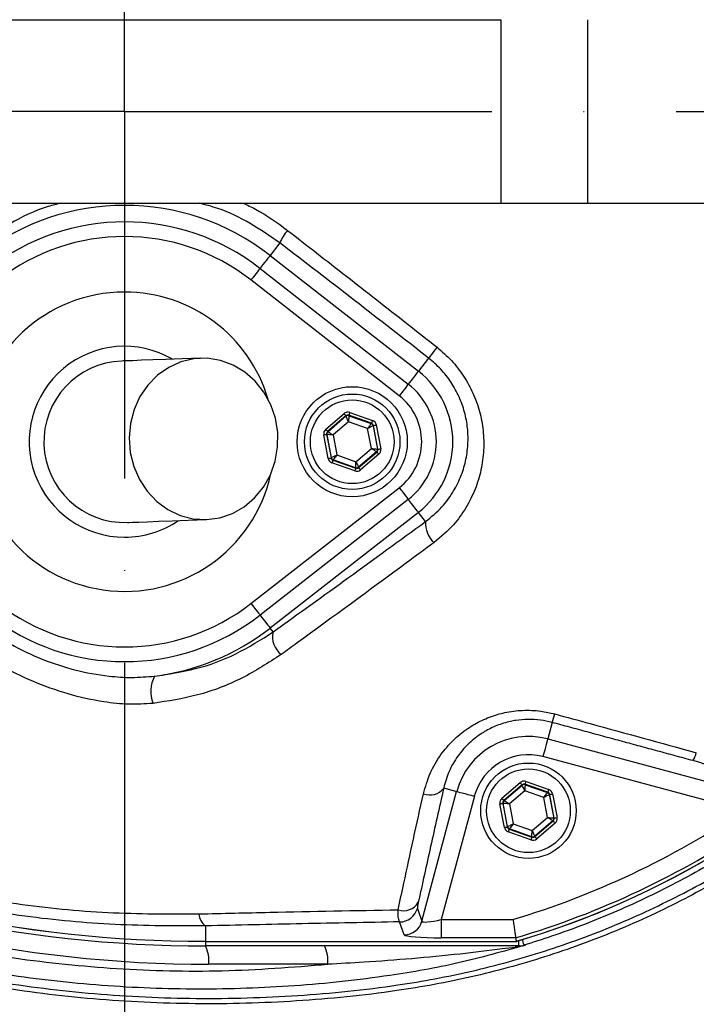
# Model space of a CAD drawing. Extents: x 0 to 10502, y 0 to 6861.
# Drawn here: x 3354 to 3446, y 1179 to 1313 of the extents above; entities that cross this region are included whole.
import ezdxf

# ---------------------------------------------------------------- set-up
doc = ezdxf.new("R2010")
doc.units = 0
doc.header["$LTSCALE"] = 5
doc.header["$MEASUREMENT"] = 0
doc.linetypes.add('GEN7', pattern=[15, 10, -2.5, 0, -2.5])
doc.layers.get('0').update_dxf_attribs({"linetype": 'CONTINUOUS'})
doc.layers.add('7', color=4, linetype='GEN7')
doc.styles.add('ISO', font='GENISO.SHX')
doc.dimstyles.new('GEN-ISO', dxfattribs={"dimtxt": 50, "dimasz": 50, "dimexe": 40, "dimexo": 1, "dimgap": 30, "dimtad": 0, "dimtih": 1, "dimtoh": 1, "dimdec": 1, "dimdsep": 46, "dimtxsty": 'ISO', "dimcen": 2, "dimclrd": 256, "dimclre": 256, "dimclrt": 2, "dimadec": 0, "dimazin": 0, "dimtp": 0.1, "dimtm": 0.1, "dimtfac": 0.05, "dimtdec": 1, "dimtix": 1, "dimtmove": 2, "dimatfit": 3, "dimfxl": 1, "dimtolj": 1, "dimarcsym": 0})

# ---------------------------------------------------------------- blocks, each defined once
blk = doc.blocks.new('*D23')
at = {"color": 3}
for p, q in [((3619.59, 1300.93), (3904.69, 1300.93)), ((3879.69, 1265.93), (3879.69, 1060.58)), ((3351.59, 1025.58), (3904.69, 1025.58))]:
    blk.add_line(p, q, dxfattribs=at)
for points in [[(3873.85, 1265.93), (3885.52, 1265.93), (3879.69, 1300.93)], [(3873.85, 1060.58), (3885.52, 1060.58), (3879.69, 1025.58)]]:
    blk.add_solid(points, dxfattribs=at)
at = {"color": 2, "insert": (3824.02, 1163.25), "char_height": 50, "attachment_point": 5, "rotation": 90, "style": 'ISO'}
blk.add_mtext('\\A1;275', dxfattribs=at)
blk = doc.blocks.new('*D22')
at = {"color": 3}
for p, q in [((3386.49, 1519.15), (3904.69, 1519.15)), ((3879.69, 1484.15), (3879.69, 1335.93)), ((3619.59, 1300.93), (3904.69, 1300.93))]:
    blk.add_line(p, q, dxfattribs=at)
for points in [[(3873.85, 1484.15), (3885.52, 1484.15), (3879.69, 1519.15)], [(3873.85, 1335.93), (3885.52, 1335.93), (3879.69, 1300.93)]]:
    blk.add_solid(points, dxfattribs=at)
at = {"color": 2, "insert": (3823.83, 1410.04), "char_height": 50, "attachment_point": 5, "rotation": 90, "style": 'ISO'}
blk.add_mtext('\\A1;218', dxfattribs=at)

msp = doc.modelspace()

# ---------------------------------------------------------------- linework, layer by layer
at = {"color": 7, "linetype": 'Continuous'}
for p, q in [((3337.8, 1313.43), (3419.85, 1313.43)), ((3419.85, 1313.43), (3419.85, 1288.43)), ((3431.62, 1313.43), (3431.62, 1288.43)), ((3337.8, 1288.43), (3419.85, 1288.43)), ((3419.85, 1288.43), (3431.62, 1288.43)), ((3431.62, 1288.43), (3467.57, 1288.43)), ((3389.73, 1283.01), (3388.41, 1281.31)), ((3388.41, 1281.31), (3408.6, 1265.54)), ((3387.03, 1279.55), (3407.23, 1263.78)), ((3405.99, 1262.2), (3385.8, 1277.97)), ((3409.99, 1267.33), (3408.6, 1265.54)), ((3395.98, 1257.63), (3398.47, 1259.76)), ((3399.26, 1259.91), (3402.35, 1258.82)), ((3398.73, 1259.46), (3396.24, 1257.32)), ((3396.29, 1257.3), (3398.74, 1259.4)), ((3399.09, 1258.64), (3396.99, 1256.85)), ((3398.74, 1259.4), (3398.73, 1259.46)), ((3401.69, 1257.73), (3399.09, 1258.64)), ((3402.22, 1258.44), (3399.12, 1259.53)), ((3399.12, 1259.53), (3399.13, 1259.48)), ((3399.13, 1259.48), (3402.18, 1258.4)), ((3402.18, 1258.4), (3402.22, 1258.44)), ((3396.1, 1256.94), (3396.71, 1253.72)), ((3396.16, 1256.93), (3396.1, 1256.94)), ((3396.75, 1253.75), (3396.16, 1256.93)), ((3396.24, 1257.32), (3396.29, 1257.3)), ((3402.2, 1255.01), (3401.69, 1257.73)), ((3402.48, 1258.14), (3402.44, 1258.1)), ((3402.44, 1258.1), (3403.03, 1254.93)), ((3403.08, 1254.91), (3402.48, 1258.14)), ((3402.87, 1258.21), (3403.48, 1254.98)), ((3396.31, 1253.64), (3395.71, 1256.87)), ((3396.99, 1256.85), (3397.49, 1254.13)), ((3400.1, 1253.21), (3402.2, 1255.01)), ((3402.9, 1254.55), (3400.45, 1252.45)), ((3400.46, 1252.4), (3402.95, 1254.53)), ((3403.21, 1254.23), (3400.72, 1252.09)), ((3402.95, 1254.53), (3402.9, 1254.55)), ((3403.03, 1254.93), (3403.08, 1254.91)), ((3396.71, 1253.72), (3396.75, 1253.75)), ((3399.93, 1251.95), (3396.83, 1253.04)), ((3397.01, 1253.45), (3396.97, 1253.41)), ((3396.97, 1253.41), (3400.06, 1252.32)), ((3400.05, 1252.38), (3397.01, 1253.45)), ((3397.49, 1254.13), (3400.1, 1253.21)), ((3400.06, 1252.32), (3400.05, 1252.38)), ((3400.45, 1252.45), (3400.46, 1252.4)), ((3385.8, 1233.88), (3405.99, 1249.65)), ((3407.23, 1248.07), (3387.03, 1232.31)), ((3408.6, 1246.31), (3388.41, 1230.55)), ((3409.58, 1245.06), (3408.6, 1246.31)), ((3388.82, 1230.02), (3388.41, 1230.55)), ((3426.81, 1217.69), (3426.21, 1215.44)), ((3426.21, 1215.44), (3456.99, 1207.2)), ((3452.9, 1205.71), (3425.57, 1213.03)), ((3412.05, 1208.76), (3413.81, 1208.28)), ((3419.98, 1207.36), (3422.47, 1209.5)), ((3422.73, 1209.19), (3420.24, 1207.06)), ((3420.29, 1207.04), (3422.74, 1209.14)), ((3422.74, 1209.14), (3422.73, 1209.19)), ((3426.22, 1208.18), (3423.12, 1209.27)), ((3423.12, 1209.27), (3423.13, 1209.21)), ((3423.13, 1209.21), (3426.18, 1208.14)), ((3423.26, 1209.65), (3426.35, 1208.55)), ((3409.08, 1190.61), (3413.81, 1208.28)), ((3416.23, 1207.64), (3411.72, 1190.84)), ((3423.09, 1208.38), (3420.99, 1206.58)), ((3425.69, 1207.46), (3423.09, 1208.38)), ((3426.2, 1204.74), (3425.69, 1207.46)), ((3426.18, 1208.14), (3426.22, 1208.18)), ((3426.48, 1207.87), (3426.44, 1207.84)), ((3426.44, 1207.84), (3427.03, 1204.66)), ((3427.08, 1204.65), (3426.48, 1207.87)), ((3426.87, 1207.95), (3427.48, 1204.72)), ((3420.31, 1203.38), (3419.71, 1206.61)), ((3420.1, 1206.68), (3420.71, 1203.45)), ((3420.16, 1206.66), (3420.1, 1206.68)), ((3420.75, 1203.49), (3420.16, 1206.66)), ((3420.24, 1207.06), (3420.29, 1207.04)), ((3420.99, 1206.58), (3421.49, 1203.87)), ((3424.1, 1202.95), (3426.2, 1204.74)), ((3427.03, 1204.66), (3427.08, 1204.65)), ((3420.71, 1203.45), (3420.75, 1203.49)), ((3421.49, 1203.87), (3424.1, 1202.95)), ((3426.9, 1204.29), (3424.45, 1202.19)), ((3424.46, 1202.13), (3426.95, 1204.27)), ((3427.21, 1203.97), (3424.72, 1201.83)), ((3426.95, 1204.27), (3426.9, 1204.29)), ((3423.93, 1201.68), (3420.83, 1202.77)), ((3421.01, 1203.19), (3420.97, 1203.15)), ((3420.97, 1203.15), (3424.06, 1202.06)), ((3424.05, 1202.12), (3421.01, 1203.19)), ((3424.06, 1202.06), (3424.05, 1202.12)), ((3424.45, 1202.19), (3424.46, 1202.13)), ((3408.46, 1192.36), (3409.08, 1190.61)), ((3379.59, 1189.97), (3379.59, 1187.86)), ((3406.67, 1188.76), (3406.05, 1190.52)), ((3411.72, 1190.84), (3411.72, 1188.35)), ((3411.72, 1190.84), (3421.49, 1190.84)), ((3379.59, 1187.86), (3421.92, 1187.86)), ((3379.59, 1187.86), (3379.59, 1187.86)), ((3379.59, 1187.86), (3379.59, 1187.24)), ((3422.24, 1187.24), (3379.59, 1187.24)), ((3421.85, 1188.35), (3411.72, 1188.35)), ((3422.24, 1187.95), (3422.24, 1187.24)), ((3396.24, 1184.74), (3380.03, 1184.74))]:
    msp.add_line(p, q, dxfattribs=at)
for points in [[(3388.41, 1281.31), (3388.36, 1281.24), (3388.26, 1281.11), (3388.11, 1280.92), (3387.92, 1280.68), (3387.69, 1280.38), (3387.43, 1280.06), (3387.16, 1279.71), (3387.03, 1279.55)], [(3387.03, 1279.55), (3387.01, 1279.52), (3386.95, 1279.43), (3386.83, 1279.29), (3386.68, 1279.09), (3386.49, 1278.85), (3386.28, 1278.58), (3386.05, 1278.28), (3385.8, 1277.97)], [(3411.15, 1268.8), (3410.92, 1268.52), (3410.71, 1268.25), (3410.52, 1268), (3410.35, 1267.79), (3410.22, 1267.61), (3410.11, 1267.47), (3410.03, 1267.38), (3409.99, 1267.33)], [(3378.94, 1267.31), (3376.45, 1267.22), (3374.27, 1267.14), (3372.43, 1267.07), (3370.91, 1267.02), (3369.72, 1266.97), (3368.88, 1266.94), (3368.37, 1266.93), (3368.2, 1266.92)], [(3379.74, 1245.32), (3381.54, 1245.57), (3383.27, 1246.15), (3384.87, 1247.07), (3386.3, 1248.28), (3387.5, 1249.75), (3388.44, 1251.43), (3389.09, 1253.27), (3389.43, 1255.2), (3389.44, 1257.18), (3389.12, 1259.12), (3388.49, 1260.97), (3387.57, 1262.68), (3386.38, 1264.18), (3384.97, 1265.43), (3383.37, 1266.38), (3381.65, 1267.01), (3379.85, 1267.3), (3378.03, 1267.23), (3376.26, 1266.82), (3374.59, 1266.06), (3373.06, 1264.99), (3371.74, 1263.65), (3370.67, 1262.07), (3369.87, 1260.3), (3369.38, 1258.4), (3369.2, 1256.44), (3369.36, 1254.48), (3369.83, 1252.57), (3370.61, 1250.78), (3371.67, 1249.18), (3372.98, 1247.8), (3374.49, 1246.69), (3376.15, 1245.9), (3377.92, 1245.43), (3379.74, 1245.32)], [(3408.6, 1265.54), (3408.55, 1265.48), (3408.45, 1265.35), (3408.3, 1265.16), (3408.11, 1264.91), (3407.88, 1264.62), (3407.63, 1264.29), (3407.35, 1263.94), (3407.23, 1263.78)], [(3407.23, 1263.78), (3407.21, 1263.76), (3407.14, 1263.67), (3407.03, 1263.53), (3406.87, 1263.33), (3406.69, 1263.09), (3406.47, 1262.81), (3406.24, 1262.52), (3405.99, 1262.2)], [(3398.47, 1259.76), (3398.52, 1259.7), (3398.57, 1259.65), (3398.61, 1259.59), (3398.65, 1259.55), (3398.68, 1259.51), (3398.71, 1259.48), (3398.72, 1259.46), (3398.73, 1259.46)], [(3399.26, 1259.91), (3399.23, 1259.84), (3399.21, 1259.77), (3399.18, 1259.7), (3399.16, 1259.64), (3399.15, 1259.6), (3399.13, 1259.56), (3399.13, 1259.54), (3399.12, 1259.53)], [(3399.09, 1258.64), (3399.02, 1258.79), (3398.96, 1258.93), (3398.9, 1259.06), (3398.84, 1259.18), (3398.8, 1259.27), (3398.77, 1259.34), (3398.75, 1259.38), (3398.74, 1259.4)], [(3399.13, 1259.48), (3399.13, 1259.46), (3399.13, 1259.41), (3399.13, 1259.33), (3399.12, 1259.23), (3399.11, 1259.1), (3399.1, 1258.96), (3399.1, 1258.8), (3399.09, 1258.64)], [(3401.69, 1257.73), (3401.79, 1257.86), (3401.88, 1257.98), (3401.96, 1258.1), (3402.03, 1258.2), (3402.09, 1258.28), (3402.14, 1258.35), (3402.17, 1258.39), (3402.18, 1258.4)], [(3402.35, 1258.82), (3402.33, 1258.74), (3402.3, 1258.67), (3402.28, 1258.61), (3402.26, 1258.55), (3402.24, 1258.51), (3402.23, 1258.47), (3402.22, 1258.45), (3402.22, 1258.44)], [(3395.71, 1256.87), (3395.79, 1256.89), (3395.86, 1256.9), (3395.93, 1256.91), (3395.99, 1256.92), (3396.04, 1256.93), (3396.07, 1256.94), (3396.1, 1256.94), (3396.1, 1256.94)], [(3395.98, 1257.63), (3396.03, 1257.57), (3396.08, 1257.51), (3396.12, 1257.46), (3396.16, 1257.41), (3396.19, 1257.37), (3396.22, 1257.35), (3396.23, 1257.33), (3396.24, 1257.32)], [(3396.99, 1256.85), (3396.83, 1256.86), (3396.67, 1256.88), (3396.53, 1256.89), (3396.41, 1256.9), (3396.3, 1256.91), (3396.22, 1256.92), (3396.18, 1256.92), (3396.16, 1256.93)], [(3396.29, 1257.3), (3396.31, 1257.29), (3396.35, 1257.27), (3396.41, 1257.22), (3396.5, 1257.17), (3396.6, 1257.1), (3396.72, 1257.02), (3396.85, 1256.93), (3396.99, 1256.85)], [(3402.44, 1258.1), (3402.42, 1258.09), (3402.38, 1258.07), (3402.31, 1258.03), (3402.21, 1257.99), (3402.1, 1257.93), (3401.97, 1257.87), (3401.84, 1257.8), (3401.69, 1257.73)], [(3402.48, 1258.14), (3402.49, 1258.14), (3402.51, 1258.14), (3402.55, 1258.15), (3402.6, 1258.16), (3402.66, 1258.17), (3402.72, 1258.18), (3402.8, 1258.2), (3402.87, 1258.21)], [(3402.9, 1254.55), (3402.88, 1254.56), (3402.84, 1254.59), (3402.77, 1254.63), (3402.69, 1254.69), (3402.58, 1254.76), (3402.46, 1254.83), (3402.33, 1254.92), (3402.2, 1255.01)], [(3402.2, 1255.01), (3402.36, 1254.99), (3402.51, 1254.98), (3402.66, 1254.96), (3402.78, 1254.95), (3402.88, 1254.94), (3402.96, 1254.93), (3403.01, 1254.93), (3403.03, 1254.93)], [(3402.95, 1254.53), (3402.96, 1254.52), (3402.97, 1254.51), (3403, 1254.48), (3403.03, 1254.44), (3403.07, 1254.4), (3403.11, 1254.34), (3403.16, 1254.29), (3403.21, 1254.23)], [(3403.08, 1254.91), (3403.09, 1254.91), (3403.11, 1254.91), (3403.15, 1254.92), (3403.2, 1254.93), (3403.26, 1254.94), (3403.33, 1254.95), (3403.4, 1254.97), (3403.48, 1254.98)], [(3396.31, 1253.64), (3396.39, 1253.66), (3396.46, 1253.67), (3396.53, 1253.68), (3396.59, 1253.7), (3396.64, 1253.7), (3396.68, 1253.71), (3396.7, 1253.72), (3396.71, 1253.72)], [(3396.75, 1253.75), (3396.77, 1253.76), (3396.81, 1253.78), (3396.88, 1253.82), (3396.97, 1253.87), (3397.08, 1253.92), (3397.21, 1253.99), (3397.35, 1254.06), (3397.49, 1254.13)], [(3396.97, 1253.41), (3396.96, 1253.41), (3396.96, 1253.38), (3396.94, 1253.35), (3396.93, 1253.3), (3396.91, 1253.24), (3396.88, 1253.18), (3396.86, 1253.11), (3396.83, 1253.04)], [(3397.49, 1254.13), (3397.4, 1254), (3397.31, 1253.87), (3397.23, 1253.76), (3397.15, 1253.65), (3397.09, 1253.57), (3397.05, 1253.51), (3397.02, 1253.47), (3397.01, 1253.45)], [(3400.05, 1252.38), (3400.05, 1252.4), (3400.06, 1252.45), (3400.06, 1252.52), (3400.07, 1252.63), (3400.07, 1252.75), (3400.08, 1252.89), (3400.09, 1253.05), (3400.1, 1253.21)], [(3400.1, 1253.21), (3400.17, 1253.06), (3400.23, 1252.92), (3400.29, 1252.79), (3400.34, 1252.68), (3400.39, 1252.58), (3400.42, 1252.51), (3400.44, 1252.47), (3400.45, 1252.45)], [(3400.06, 1252.32), (3400.06, 1252.31), (3400.05, 1252.29), (3400.04, 1252.26), (3400.02, 1252.21), (3400, 1252.15), (3399.98, 1252.09), (3399.96, 1252.02), (3399.93, 1251.95)], [(3400.46, 1252.4), (3400.46, 1252.39), (3400.48, 1252.37), (3400.5, 1252.34), (3400.53, 1252.31), (3400.57, 1252.26), (3400.62, 1252.21), (3400.67, 1252.15), (3400.72, 1252.09)], [(3405.99, 1249.65), (3406.24, 1249.34), (3406.47, 1249.04), (3406.69, 1248.76), (3406.87, 1248.52), (3407.03, 1248.33), (3407.14, 1248.18), (3407.21, 1248.1), (3407.23, 1248.07)], [(3408.6, 1246.31), (3408.55, 1246.38), (3408.45, 1246.51), (3408.3, 1246.7), (3408.11, 1246.94), (3407.88, 1247.23), (3407.63, 1247.56), (3407.35, 1247.91), (3407.23, 1248.07)], [(3368.99, 1244.93), (3369.16, 1244.94), (3369.67, 1244.96), (3370.52, 1244.99), (3371.7, 1245.03), (3373.22, 1245.09), (3375.07, 1245.15), (3377.24, 1245.23), (3379.74, 1245.32)], [(3385.8, 1233.88), (3386.05, 1233.57), (3386.28, 1233.27), (3386.49, 1233), (3386.68, 1232.76), (3386.83, 1232.56), (3386.95, 1232.42), (3387.01, 1232.33), (3387.03, 1232.31)], [(3387.03, 1232.31), (3387.16, 1232.15), (3387.43, 1231.79), (3387.69, 1231.47), (3387.92, 1231.18), (3388.11, 1230.93), (3388.26, 1230.74), (3388.36, 1230.61), (3388.41, 1230.55)], [(3426.21, 1215.44), (3426.2, 1215.38), (3426.16, 1215.22), (3426.09, 1214.99), (3426.01, 1214.69), (3425.92, 1214.33), (3425.81, 1213.93), (3425.69, 1213.49), (3425.57, 1213.03)], [(3422.47, 1209.5), (3422.52, 1209.44), (3422.57, 1209.38), (3422.61, 1209.33), (3422.65, 1209.29), (3422.68, 1209.25), (3422.71, 1209.22), (3422.72, 1209.2), (3422.73, 1209.19)], [(3423.09, 1208.38), (3423.02, 1208.53), (3422.96, 1208.67), (3422.9, 1208.8), (3422.84, 1208.91), (3422.8, 1209.01), (3422.77, 1209.08), (3422.75, 1209.12), (3422.74, 1209.14)], [(3423.13, 1209.21), (3423.13, 1209.19), (3423.13, 1209.15), (3423.13, 1209.07), (3423.12, 1208.96), (3423.11, 1208.84), (3423.1, 1208.7), (3423.1, 1208.54), (3423.09, 1208.38)], [(3423.26, 1209.65), (3423.23, 1209.57), (3423.21, 1209.5), (3423.18, 1209.44), (3423.16, 1209.38), (3423.15, 1209.33), (3423.13, 1209.3), (3423.13, 1209.28), (3423.12, 1209.27)], [(3413.81, 1208.28), (3413.88, 1208.27), (3414.03, 1208.23), (3414.26, 1208.16), (3414.56, 1208.08), (3414.92, 1207.99), (3415.33, 1207.88), (3415.77, 1207.76), (3416.23, 1207.64)], [(3419.98, 1207.36), (3420.03, 1207.3), (3420.08, 1207.25), (3420.12, 1207.2), (3420.16, 1207.15), (3420.19, 1207.11), (3420.22, 1207.08), (3420.23, 1207.07), (3420.24, 1207.06)], [(3425.69, 1207.46), (3425.79, 1207.59), (3425.88, 1207.72), (3425.96, 1207.84), (3426.03, 1207.94), (3426.09, 1208.02), (3426.14, 1208.09), (3426.17, 1208.12), (3426.18, 1208.14)], [(3426.44, 1207.84), (3426.42, 1207.83), (3426.38, 1207.81), (3426.31, 1207.77), (3426.21, 1207.72), (3426.1, 1207.67), (3425.97, 1207.6), (3425.84, 1207.53), (3425.69, 1207.46)], [(3426.35, 1208.55), (3426.33, 1208.48), (3426.3, 1208.41), (3426.28, 1208.35), (3426.26, 1208.29), (3426.24, 1208.24), (3426.23, 1208.21), (3426.22, 1208.19), (3426.22, 1208.18)], [(3426.48, 1207.87), (3426.49, 1207.87), (3426.51, 1207.88), (3426.55, 1207.89), (3426.6, 1207.9), (3426.66, 1207.91), (3426.72, 1207.92), (3426.8, 1207.93), (3426.87, 1207.95)], [(3419.71, 1206.61), (3419.79, 1206.62), (3419.86, 1206.64), (3419.93, 1206.65), (3419.99, 1206.66), (3420.04, 1206.67), (3420.07, 1206.68), (3420.1, 1206.68), (3420.1, 1206.68)], [(3420.99, 1206.58), (3420.83, 1206.6), (3420.67, 1206.61), (3420.53, 1206.63), (3420.41, 1206.64), (3420.3, 1206.65), (3420.22, 1206.66), (3420.18, 1206.66), (3420.16, 1206.66)], [(3420.29, 1207.04), (3420.31, 1207.03), (3420.35, 1207), (3420.41, 1206.96), (3420.5, 1206.9), (3420.6, 1206.83), (3420.72, 1206.76), (3420.85, 1206.67), (3420.99, 1206.58)], [(3426.9, 1204.29), (3426.88, 1204.3), (3426.84, 1204.32), (3426.77, 1204.37), (3426.69, 1204.42), (3426.58, 1204.49), (3426.46, 1204.57), (3426.33, 1204.66), (3426.2, 1204.74)], [(3426.2, 1204.74), (3426.36, 1204.73), (3426.51, 1204.71), (3426.66, 1204.7), (3426.78, 1204.69), (3426.88, 1204.68), (3426.96, 1204.67), (3427.01, 1204.67), (3427.03, 1204.66)], [(3427.08, 1204.65), (3427.09, 1204.65), (3427.11, 1204.65), (3427.15, 1204.66), (3427.2, 1204.67), (3427.26, 1204.68), (3427.33, 1204.69), (3427.4, 1204.71), (3427.48, 1204.72)], [(3420.31, 1203.38), (3420.39, 1203.4), (3420.46, 1203.41), (3420.53, 1203.42), (3420.59, 1203.43), (3420.64, 1203.44), (3420.68, 1203.45), (3420.7, 1203.45), (3420.71, 1203.45)], [(3420.75, 1203.49), (3420.77, 1203.5), (3420.81, 1203.52), (3420.88, 1203.56), (3420.97, 1203.6), (3421.08, 1203.66), (3421.21, 1203.72), (3421.35, 1203.79), (3421.49, 1203.87)], [(3421.49, 1203.87), (3421.4, 1203.73), (3421.31, 1203.61), (3421.23, 1203.49), (3421.15, 1203.39), (3421.09, 1203.31), (3421.05, 1203.24), (3421.02, 1203.2), (3421.01, 1203.19)], [(3426.95, 1204.27), (3426.96, 1204.26), (3426.97, 1204.24), (3427, 1204.22), (3427.03, 1204.18), (3427.07, 1204.13), (3427.11, 1204.08), (3427.16, 1204.02), (3427.21, 1203.97)], [(3420.97, 1203.15), (3420.96, 1203.14), (3420.96, 1203.12), (3420.94, 1203.09), (3420.93, 1203.04), (3420.91, 1202.98), (3420.88, 1202.92), (3420.86, 1202.85), (3420.83, 1202.77)], [(3424.06, 1202.06), (3424.06, 1202.05), (3424.05, 1202.03), (3424.04, 1201.99), (3424.02, 1201.95), (3424, 1201.89), (3423.98, 1201.83), (3423.96, 1201.76), (3423.93, 1201.68)], [(3424.05, 1202.12), (3424.05, 1202.13), (3424.06, 1202.18), (3424.06, 1202.26), (3424.07, 1202.36), (3424.07, 1202.49), (3424.08, 1202.63), (3424.09, 1202.79), (3424.1, 1202.95)], [(3424.1, 1202.95), (3424.17, 1202.8), (3424.23, 1202.66), (3424.29, 1202.53), (3424.34, 1202.42), (3424.39, 1202.32), (3424.42, 1202.25), (3424.44, 1202.21), (3424.45, 1202.19)], [(3424.46, 1202.13), (3424.46, 1202.13), (3424.48, 1202.11), (3424.5, 1202.08), (3424.53, 1202.04), (3424.57, 1202), (3424.62, 1201.94), (3424.67, 1201.89), (3424.72, 1201.83)], [(3422.73, 1188.1), (3422.76, 1188), (3422.83, 1187.77), (3422.89, 1187.59), (3422.93, 1187.46), (3422.95, 1187.38), (3422.96, 1187.34)]]:
    msp.add_lwpolyline(points, dxfattribs=at)
for centre, radius in [((3368.59, 1300.93), 170.06), ((3399.59, 1255.93), 7.5), ((3399.59, 1255.93), 6.5), ((3399.59, 1255.93), 5.7), ((3423.59, 1205.66), 6.5), ((3423.59, 1205.66), 5.7)]:
    msp.add_circle(centre, radius, dxfattribs=at)
for centre, radius, start, end in [((3368.59, 1300.93), 181.93, 0.0808, 270), ((3368.59, 1300.93), 181.93, 270, 356.7682), ((3368.59, 1255.93), 32.2, 52.0201, 127.9799), ((3368.59, 1255.93), 29.96, 52.0201, 127.9799), ((3368.59, 1255.93), 27.96, 52.0201, 127.9799), ((3395.46, 1280.7), 6.17, 139.3049, 158.0448), ((3368.59, 1255.93), 20.39, 90, 347.6961), ((3368.59, 1255.93), 20.39, 16.4548, 90), ((3388.59, 1300.93), 117.88, 286.424, 346.1844), ((3388.59, 1300.93), 117.87, 286.4237, 345.8468), ((3368.59, 1255.93), 13, 59.8712, 270), ((3368.59, 1255.93), 11, 92.0755, 272.0755), ((3401.09, 1255.93), 12.2, 307.9799, 52.0201), ((3401.09, 1255.93), 9.96, 0, 52.0201), ((3401.09, 1255.93), 7.96, 307.9799, 52.0201), ((3399, 1259.1), 0.4, 70.5937, 130.5742), ((3402.04, 1258.03), 0.4, 10.5934, 70.574), ((3396.55, 1257), 0.4, 130.5942, 190.5731), ((3401.09, 1255.93), 9.96, 307.9799, 0), ((3402.64, 1254.85), 0.4, 310.5949, 10.5723), ((3397.14, 1253.83), 0.4, 190.5946, 250.5725), ((3400.19, 1252.76), 0.4, 250.5937, 310.5742), ((3368.59, 1255.93), 13, 270, 304.2797), ((3412.96, 1244.77), 3.39, 175.0909, 229.1498), ((3368.59, 1255.93), 27.96, 232.0201, 307.9799), ((3368.59, 1255.93), 29.96, 232.0201, 307.9799), ((3368.59, 1255.93), 32.2, 277.2767, 307.9799), ((3391.81, 1229.33), 3.07, 167.0174, 231.3788), ((3376.59, 1221.91), 4.44, 152.0162, 201.4116), ((3417.17, 1221.38), 10.33, 339.0087, 345.7633), ((3423.59, 1205.66), 10.12, 75, 165), ((3423.59, 1205.66), 7.63, 75, 165), ((3443.17, 1214.33), 3.37, 326.9422, 346.9782), ((3410.18, 1210.12), 2.32, 247.4702, 323.8778), ((3423, 1208.84), 0.4, 70.5938, 130.5728), ((3426.04, 1207.76), 0.4, 10.5937, 70.573), ((3420.55, 1206.74), 0.4, 130.5964, 190.5718), ((3388.59, 1300.93), 114.9, 286.6365, 304.0321), ((3426.64, 1204.59), 0.4, 310.595, 10.5722), ((3379.59, 1359.24), 172, 245, 270), ((3379.59, 1359.24), 171.37, 245, 270), ((3379.59, 1359.24), 171.38, 245, 270), ((3421.14, 1203.57), 0.4, 190.5953, 250.5728), ((3388.59, 1300.93), 117.39, 286.4578, 304.0321), ((3424.19, 1202.49), 0.4, 250.5952, 310.5717), ((3380.03, 1359.24), 174.5, 245, 270), ((3406.6, 1194.33), 2.29, 250.5827, 330.1692), ((3381.05, 1191.82), 2.35, 185.3904, 231.8834), ((3406.04, 1193.02), 2.51, 270.1206, 344.6973), ((3406.66, 1191.27), 2.51, 270.1206, 344.6971), ((3376.1, 1185.34), 3.97, 351.2206, 28.4816), ((3392.31, 1185.34), 3.97, 351.2206, 28.4815), ((3422.36, 1186.26), 0.976, 90.8931, 125.6693), ((3422.24, 1189.72), 2.49, 270.0014, 286.9293)]:
    msp.add_arc(centre, radius, start, end, dxfattribs=at)
for centre, major_axis, ratio, start_param, end_param in [((3398.99, 1259.15), (0.147, -0.787), 0.999797, 2.618082, 3.665103), ((3398.99, 1259.15), (-0.074, 0.393), 0.999391, 5.759674, 6.806696), ((3402.09, 1258.06), (0.304, 0.26), 0.999391, 5.759674, 6.806696), ((3402.09, 1258.06), (-0.608, -0.521), 0.999797, 2.618082, 3.665103), ((3396.5, 1257.02), (0.755, -0.266), 0.999797, 2.618082, 3.665103), ((3396.5, 1257.02), (0.377, -0.133), 0.999391, 2.618082, 3.665103), ((3402.69, 1254.84), (0.377, -0.133), 0.999391, 5.759674, 6.806696), ((3402.69, 1254.84), (-0.755, 0.266), 0.999797, 2.618082, 3.665103), ((3397.1, 1253.79), (0.608, 0.521), 0.999797, 2.618082, 3.665103), ((3397.1, 1253.79), (0.304, 0.26), 0.999391, 2.618082, 3.665103), ((3400.2, 1252.7), (-0.147, 0.787), 0.999797, 2.618082, 3.665103), ((3400.2, 1252.7), (-0.074, 0.393), 0.999391, 2.618082, 3.665103), ((3422.99, 1208.89), (0.147, -0.787), 0.999797, 2.618082, 3.665103), ((3422.99, 1208.89), (-0.074, 0.393), 0.999391, 5.759674, 6.806696), ((3420.5, 1206.76), (0.755, -0.266), 0.999797, 2.618082, 3.665103), ((3426.09, 1207.8), (0.304, 0.26), 0.999391, 5.759674, 6.806696), ((3426.09, 1207.8), (-0.608, -0.521), 0.999797, 2.618082, 3.665103), ((3420.5, 1206.76), (0.377, -0.133), 0.999391, 2.618082, 3.665103), ((3426.69, 1204.57), (0.377, -0.133), 0.999391, 5.759674, 6.806696), ((3426.69, 1204.57), (-0.755, 0.266), 0.999797, 2.618082, 3.665103), ((3421.1, 1203.53), (0.608, 0.521), 0.999797, 2.618082, 3.665103), ((3421.1, 1203.53), (0.304, 0.26), 0.999391, 2.618082, 3.665103), ((3424.2, 1202.44), (-0.074, 0.393), 0.999391, 2.618082, 3.665103), ((3424.2, 1202.44), (-0.147, 0.787), 0.999797, 2.618082, 3.665103), ((3411.84, 1191.28), (2.76, 0.68), 0.139921, 3.11717, 4.635607), ((3411.84, 1188.79), (5.18, 0.01), 0.084464, 3.17115, 4.689586)]:
    msp.add_ellipse(centre, major_axis=major_axis, ratio=ratio, start_param=start_param, end_param=end_param, dxfattribs=at)
for points, knots in [([(3571.74, 1153.34), (3574.57, 1158.19), (3580.24, 1167.88), (3587.43, 1183.09), (3593.62, 1198.66), (3598.71, 1214.58), (3602.7, 1230.78), (3605.57, 1247.19), (3607.28, 1263.3), (3607.89, 1279), (3607.64, 1294.23), (3606.36, 1309.35), (3604.13, 1324.32), (3600.96, 1339.07), (3596.73, 1354), (3591.36, 1369.03), (3584.78, 1384.06), (3577.17, 1398.56), (3568.68, 1412.53), (3559.2, 1425.77), (3548.84, 1438.26), (3537.95, 1449.62), (3526.67, 1459.89), (3515.08, 1469.1), (3502.95, 1477.56), (3490.22, 1485.05), (3477.04, 1491.61), (3463.09, 1497.41), (3448.4, 1502.33), (3432.99, 1506.27), (3417.36, 1509.06), (3401.57, 1510.68), (3385.73, 1511.16), (3369.92, 1510.57), (3354.7, 1508.79), (3340.15, 1506.01), (3326.31, 1502.34), (3312.8, 1497.74), (3299.68, 1492.23), (3287.09, 1485.85), (3277.81, 1480.41), (3272.78, 1477.1), (3271.63, 1476.34)], [0, 0, 0, 0, 0.027607, 0.055107, 0.082517, 0.109856, 0.137145, 0.164404, 0.191653, 0.216636, 0.241553, 0.266376, 0.29112, 0.315801, 0.340437, 0.367281, 0.394113, 0.420945, 0.447677, 0.4743, 0.500834, 0.527302, 0.551525, 0.575727, 0.599924, 0.624102, 0.648177, 0.672152, 0.698216, 0.724212, 0.750167, 0.77611, 0.802063, 0.827942, 0.8537, 0.87721, 0.90063, 0.923965, 0.947226, 0.970425, 0.993234, 1, 1, 1, 1]), ([(3460.87, 1203.67), (3458.3, 1201.86), (3453.15, 1198.23), (3444.67, 1193.42), (3435.56, 1189.16), (3425.83, 1185.62), (3415.84, 1182.88), (3404.57, 1180.83), (3392.01, 1179.58), (3378.2, 1179.19), (3364.35, 1179.85), (3351.17, 1181.48), (3338.73, 1183.96), (3327.04, 1187.1), (3315.59, 1191), (3304.46, 1195.61), (3293.65, 1200.95), (3283.22, 1207.03), (3273.18, 1213.81), (3263.65, 1221.21), (3254.66, 1229.16), (3247.16, 1236.77), (3240.92, 1243.8), (3235.84, 1250.18), (3231.23, 1256.96), (3227.2, 1264.32), (3223.9, 1272.29), (3221.37, 1280.73), (3219.7, 1289.43), (3218.98, 1298.29), (3219.16, 1307.18), (3220.19, 1315.39), (3221.86, 1322.85), (3223.95, 1329.55), (3226.65, 1336.26), (3230.05, 1342.85), (3234.15, 1349.26), (3238.69, 1355.31), (3244.84, 1362.6), (3252.83, 1370.98), (3262.96, 1380.13), (3273.81, 1388.55), (3285.22, 1396.12), (3297.17, 1402.77), (3309.57, 1408.51), (3322.4, 1413.33), (3335.14, 1417.06), (3347.68, 1419.75), (3359.93, 1421.53), (3372.25, 1422.48), (3383.9, 1422.59), (3394.8, 1422.04), (3404.96, 1420.94), (3414.99, 1419.16), (3424.82, 1416.59), (3434.39, 1413.16), (3443.64, 1408.96), (3452.52, 1404), (3458.15, 1400.2), (3460.87, 1398.19), (3460.87, 1398.18)], [0, 0, 0, 0, 0.015332, 0.030665, 0.047482, 0.064359, 0.08124, 0.098061, 0.120381, 0.142779, 0.165173, 0.187488, 0.20692, 0.226431, 0.245971, 0.265487, 0.284925, 0.304718, 0.324581, 0.344473, 0.364345, 0.384147, 0.397765, 0.411419, 0.425032, 0.438592, 0.452869, 0.467188, 0.481462, 0.495739, 0.510063, 0.524341, 0.535725, 0.547132, 0.558517, 0.571078, 0.583684, 0.596324, 0.60893, 0.631492, 0.65412, 0.676743, 0.699297, 0.721397, 0.743571, 0.765741, 0.787834, 0.807727, 0.827678, 0.847629, 0.867524, 0.884122, 0.900759, 0.917379, 0.933954, 0.950432, 0.966967, 0.983501, 0.999978, 1, 1, 1, 1]), ([(3461.75, 1396.6), (3461.36, 1396.89), (3458.29, 1399.2), (3452.31, 1403.24), (3443.51, 1408.19), (3434.33, 1412.38), (3424.83, 1415.8), (3415.05, 1418.37), (3405.05, 1420.17), (3394.93, 1421.28), (3384.04, 1421.84), (3372.41, 1421.76), (3360.07, 1420.81), (3347.81, 1419.04), (3335.27, 1416.34), (3322.53, 1412.6), (3309.7, 1407.76), (3297.31, 1402), (3285.37, 1395.32), (3273.98, 1387.74), (3263.18, 1379.3), (3253.09, 1370.13), (3245.15, 1361.75), (3239.06, 1354.5), (3234.6, 1348.51), (3230.57, 1342.18), (3227.22, 1335.68), (3224.58, 1329.07), (3222.53, 1322.48), (3220.9, 1315.14), (3219.89, 1307.07), (3219.71, 1298.33), (3220.42, 1289.63), (3222.05, 1281.08), (3224.53, 1272.77), (3227.76, 1264.92), (3231.73, 1257.65), (3236.26, 1250.94), (3241.27, 1244.61), (3247.45, 1237.62), (3254.91, 1230.01), (3263.86, 1222.04), (3273.37, 1214.62), (3283.38, 1207.83), (3293.79, 1201.73), (3304.59, 1196.37), (3315.72, 1191.74), (3327.17, 1187.83), (3338.86, 1184.67), (3351.31, 1182.2), (3364.49, 1180.57), (3378.35, 1179.92), (3392.17, 1180.33), (3404.7, 1181.6), (3415.92, 1183.67), (3425.83, 1186.41), (3435.49, 1189.95), (3444.74, 1194.29), (3453.56, 1199.34), (3459.02, 1203.29), (3461.75, 1205.26)], [0, 0, 0, 0, 0.002364, 0.01872, 0.035134, 0.051548, 0.067905, 0.084427, 0.100995, 0.11758, 0.134126, 0.154031, 0.173994, 0.193955, 0.213858, 0.235956, 0.25813, 0.280309, 0.302413, 0.32494, 0.347536, 0.370138, 0.392672, 0.405128, 0.417616, 0.430072, 0.442482, 0.453674, 0.464888, 0.476079, 0.490111, 0.504189, 0.518221, 0.532252, 0.546328, 0.560362, 0.573781, 0.587252, 0.600764, 0.61424, 0.634021, 0.653874, 0.673746, 0.693589, 0.713363, 0.732807, 0.752331, 0.771879, 0.791398, 0.810838, 0.833158, 0.85556, 0.877965, 0.900292, 0.916997, 0.933762, 0.950522, 0.967223, 0.983612, 1, 1, 1, 1]), ([(3422.96, 1414.51), (3425.51, 1413.68), (3430.61, 1412.03), (3438.8, 1408.58), (3447.48, 1404.13), (3456.46, 1398.45), (3464.9, 1392.01), (3472.58, 1384.98), (3479.47, 1377.45), (3485.59, 1369.52), (3491.03, 1361.1), (3495.76, 1352.24), (3499.71, 1342.96), (3502.88, 1333.35), (3505.23, 1323.5), (3506.74, 1313.53), (3507.37, 1303.51), (3507.16, 1293.49), (3506.11, 1283.52), (3504.24, 1273.68), (3501.53, 1264.05), (3498.01, 1254.66), (3493.73, 1245.6), (3488.7, 1236.94), (3482.95, 1228.75), (3476.53, 1221.05), (3469.49, 1213.92), (3461.5, 1207.09), (3453.05, 1201.11), (3444.26, 1195.98), (3435.67, 1191.87), (3428.51, 1189.09), (3424.23, 1187.74), (3422.96, 1187.34)], [0, 0, 0, 0, 0.026526, 0.053052, 0.0879563, 0.1230006, 0.158045, 0.1929494, 0.2259151, 0.2589987, 0.2920822, 0.325048, 0.3583482, 0.39177, 0.4251916, 0.4584918, 0.4914562, 0.5245384, 0.5576205, 0.5905847, 0.623549, 0.6566311, 0.689713, 0.7226771, 0.7556416, 0.7887237, 0.8218058, 0.85477, 0.8927046, 0.9240774, 0.9555008, 0.9868736, 1, 1, 1, 1]), ([(3359.95, 1288.43), (3359.36, 1288.29), (3356.86, 1287.69), (3352.76, 1285.68), (3349.62, 1283.38), (3348.06, 1282.23)], [0, 0, 0, 0, 0.133996, 0.566992, 1, 1, 1, 1]), ([(3389.73, 1283.01), (3388.4, 1283.93), (3385.74, 1285.77), (3382.01, 1287.59), (3379.6, 1288.21), (3378.74, 1288.43)], [0, 0, 0, 0, 0.391455, 0.782997, 1, 1, 1, 1]), ([(3384.71, 1288.43), (3385.28, 1288.17), (3387.44, 1287.2), (3389.37, 1285.77), (3390.78, 1284.72)], [0, 0, 0, 0, 0.264802, 1, 1, 1, 1]), ([(3390.78, 1284.72), (3392.09, 1283.71), (3396.14, 1280.56), (3402.94, 1275.26), (3408.41, 1270.96), (3411.15, 1268.8)], [0, 0, 0, 0, 0.1931508, 0.5962655, 1, 1, 1, 1]), ([(3409.99, 1267.33), (3406.62, 1269.95), (3399.88, 1275.21), (3393.12, 1280.41), (3389.73, 1283.01)], [0, 0, 0, 0, 0.499411, 1, 1, 1, 1]), ([(3411.15, 1268.8), (3411.82, 1268.22), (3413.17, 1267.04), (3414.81, 1264.9), (3416.1, 1262.56), (3417, 1260.04), (3417.48, 1257.43), (3417.55, 1254.74), (3417.19, 1252.06), (3416.38, 1249.4), (3415.12, 1246.88), (3413.31, 1244.35), (3411.66, 1242.97), (3410.74, 1242.2)], [0, 0, 0, 0, 0.084121, 0.168248, 0.252568, 0.336906, 0.422648, 0.508412, 0.5986, 0.688807, 0.784725, 0.880647, 1, 1, 1, 1]), ([(3409.58, 1245.06), (3410.36, 1245.69), (3411.75, 1246.84), (3413.3, 1248.94), (3414.38, 1251.04), (3415.08, 1253.27), (3415.4, 1255.51), (3415.35, 1257.76), (3414.95, 1259.96), (3414.19, 1262.07), (3413.1, 1264.05), (3411.72, 1265.85), (3410.57, 1266.83), (3409.99, 1267.33)], [0, 0, 0, 0, 0.120432, 0.217154, 0.313865, 0.40438, 0.494866, 0.580365, 0.665833, 0.749514, 0.833173, 0.916588, 1, 1, 1, 1]), ([(3388.82, 1230.02), (3392.23, 1232.48), (3399.07, 1237.39), (3406.07, 1242.5), (3409.58, 1245.06)], [0, 0, 0, 0, 0.499429, 1, 1, 1, 1]), ([(3410.74, 1242.2), (3409.48, 1241.27), (3403.18, 1236.62), (3396.24, 1231.53), (3390.62, 1227.46), (3389.89, 1226.93)], [0, 0, 0, 0, 0.178677, 0.893783, 1, 1, 1, 1]), ([(3349.1, 1230.96), (3350.39, 1230.07), (3353.01, 1228.26), (3357.3, 1226.24), (3361.81, 1224.75), (3365.92, 1223.99), (3369.58, 1223.75), (3371.64, 1223.91), (3372.67, 1223.99)], [0, 0, 0, 0, 0.1870339, 0.3773757, 0.5627288, 0.7516874, 0.8750589, 1, 1, 1, 1]), ([(3372.67, 1223.99), (3374.56, 1224.27), (3378.43, 1224.85), (3383.9, 1226.9), (3387.16, 1228.97), (3388.82, 1230.02)], [0, 0, 0, 0, 0.319134, 0.654849, 1, 1, 1, 1]), ([(3372.46, 1220.29), (3371.36, 1220.22), (3369.15, 1220.09), (3365.26, 1220.49), (3360.84, 1221.48), (3356.07, 1223.21), (3351.46, 1225.45), (3348.65, 1227.34), (3347.23, 1228.3)], [0, 0, 0, 0, 0.125389, 0.253227, 0.437915, 0.626614, 0.811924, 1, 1, 1, 1]), ([(3389.89, 1226.93), (3388.16, 1225.81), (3384.64, 1223.53), (3378.74, 1221.26), (3374.5, 1220.6), (3372.46, 1220.29)], [0, 0, 0, 0, 0.335453, 0.68025, 1, 1, 1, 1]), ([(3423.18, 1187.35), (3420.14, 1186.49), (3414.06, 1184.77), (3403.54, 1182.92), (3391.72, 1181.65), (3378.62, 1181.2), (3365.5, 1181.7), (3352.47, 1183.15), (3339.81, 1185.52), (3327.55, 1188.76), (3315.73, 1192.78), (3304.2, 1197.62), (3293.13, 1203.2), (3282.72, 1209.42), (3272.93, 1216.13), (3266.89, 1221.06), (3263.87, 1223.52)], [0, 0, 0, 0, 0.055772, 0.111555, 0.188553, 0.265855, 0.34326, 0.420562, 0.497559, 0.570907, 0.644431, 0.717954, 0.7913, 0.863062, 0.931531, 1, 1, 1, 1]), ([(3409.3, 1207.98), (3409.56, 1208.91), (3410.09, 1210.76), (3411.5, 1213.2), (3413.26, 1215.27), (3415.16, 1216.83), (3417.22, 1218.01), (3418.95, 1218.68), (3420.81, 1219.15), (3422.78, 1219.4), (3425.1, 1219.32), (3426.55, 1218.99), (3427.18, 1218.85)], [0, 0, 0, 0, 0.137549, 0.275006, 0.38864, 0.502181, 0.595512, 0.688781, 0.730374, 0.827465, 0.924497, 1, 1, 1, 1]), ([(3426.81, 1217.69), (3426.29, 1217.8), (3424.65, 1218.18), (3422.71, 1218.12), (3420.74, 1217.76), (3419.27, 1217.3), (3417.92, 1216.64), (3416.58, 1215.78), (3415.28, 1214.72), (3413.84, 1213.02), (3412.69, 1211.02), (3412.26, 1209.51), (3412.05, 1208.76)], [0, 0, 0, 0, 0.073247, 0.228673, 0.262343, 0.356985, 0.45172, 0.488936, 0.603708, 0.71859, 0.859244, 1, 1, 1, 1]), ([(3427.18, 1218.85), (3428.79, 1218.41), (3435.22, 1216.65), (3441.64, 1214.89), (3446.45, 1213.57)], [0, 0, 0, 0, 0.249862, 1, 1, 1, 1]), ([(3283.8, 1211.57), (3287.14, 1209.52), (3293.95, 1205.34), (3304.73, 1199.94), (3316.03, 1195.16), (3327.72, 1191.18), (3340.26, 1187.87), (3353.53, 1185.42), (3367.61, 1183.99), (3381.89, 1183.62), (3391.45, 1184.36), (3396.24, 1184.74)], [0, 0, 0, 0, 0.0995171, 0.2029022, 0.3062878, 0.4116929, 0.5170982, 0.6362777, 0.7554576, 0.8777288, 1, 1, 1, 1]), ([(3447.6, 1212), (3447.47, 1212.04), (3447.22, 1212.13), (3446.65, 1212.31), (3446.21, 1212.43), (3445.99, 1212.49)], [0, 0, 0, 0, 0.34822, 0.674166, 1, 1, 1, 1]), ([(3412.05, 1208.76), (3411.45, 1206.07), (3410.23, 1200.69), (3409.14, 1195.69), (3408.59, 1193.19)], [0, 0, 0, 0, 0.499044, 1, 1, 1, 1]), ([(3405.84, 1192.17), (3406.1, 1193.38), (3406.77, 1196.5), (3407.9, 1201.74), (3408.83, 1205.9), (3409.3, 1207.98)], [0, 0, 0, 0, 0.238955, 0.619056, 1, 1, 1, 1]), ([(3308.2, 1206.61), (3311.74, 1205.03), (3318.85, 1201.87), (3330.1, 1198.06), (3341.79, 1195), (3353.97, 1192.84), (3366.33, 1191.59), (3374.58, 1191.6), (3378.7, 1191.6)], [0, 0, 0, 0, 0.158147, 0.317201, 0.485217, 0.653221, 0.826606, 1, 1, 1, 1]), ([(3379.59, 1189.97), (3375.51, 1189.97), (3367.33, 1189.96), (3354.85, 1191.15), (3342.29, 1193.29), (3330.14, 1196.39), (3318.54, 1200.24), (3311.29, 1203.39), (3307.66, 1204.98)], [0, 0, 0, 0, 0.1683349, 0.3366618, 0.51007, 0.6834872, 0.8412955, 1, 1, 1, 1]), ([(3408.59, 1193.19), (3408.58, 1193.16), (3408.53, 1192.92), (3408.46, 1192.54), (3408.46, 1192.42), (3408.46, 1192.36)], [0, 0, 0, 0, 0.0760121, 0.516417, 1, 1, 1, 1]), ([(3378.7, 1191.6), (3381.93, 1191.68), (3390.91, 1191.89), (3400.01, 1192.06), (3405.84, 1192.17)], [0, 0, 0, 0, 0.3586541, 1, 1, 1, 1]), ([(3406.05, 1190.52), (3405.99, 1190.63), (3405.87, 1190.86), (3405.84, 1191.63), (3405.84, 1192.1), (3405.84, 1192.17)], [0, 0, 0, 0, 0.486701, 0.924758, 1, 1, 1, 1]), ([(3406.05, 1190.52), (3401.62, 1190.43), (3392.75, 1190.27), (3383.98, 1190.07), (3379.59, 1189.97)], [0, 0, 0, 0, 0.499735, 1, 1, 1, 1]), ([(3421.49, 1190.84), (3421.49, 1190.83), (3421.51, 1190.71), (3421.56, 1190.32), (3421.66, 1189.67), (3421.76, 1188.99), (3421.83, 1188.5), (3421.84, 1188.4), (3421.85, 1188.35)], [0, 0, 0, 0, 0.005033, 0.096798, 0.324921, 0.550756, 0.775356, 1, 1, 1, 1]), ([(3423.18, 1187.35), (3423.17, 1187.34), (3422.72, 1187.21), (3422.26, 1187.13), (3421.79, 1187.05)], [0, 0, 0, 0, 0.009602, 1, 1, 1, 1]), ([(3422.35, 1187.24), (3422.32, 1187.24), (3422.28, 1187.24), (3422.24, 1187.24), (3422.24, 1187.24)], [0, 0, 0, 0, 0.84298, 1, 1, 1, 1]), ([(3422.35, 1187.24), (3422.63, 1187.25), (3422.91, 1187.27), (3423.18, 1187.34), (3423.18, 1187.35)], [0, 0, 0, 0, 0.990393, 1, 1, 1, 1]), ([(3421.79, 1187.05), (3421.21, 1186.98), (3419.68, 1186.78), (3417.15, 1186.47), (3413.05, 1185.99), (3407.71, 1185.48), (3401.71, 1185.04), (3397.88, 1184.83), (3396.24, 1184.74)], [0, 0, 0, 0, 0.06936, 0.181171, 0.293171, 0.549673, 0.806286, 1, 1, 1, 1]), ([(3108.33, 1185.05), (3111.68, 1180.2), (3118.4, 1170.47), (3128.46, 1155.88), (3138.77, 1141.47), (3149.52, 1127.4), (3160.9, 1113.88), (3173.13, 1101.05), (3186.33, 1089.12), (3200.42, 1078.11), (3215.27, 1068.11), (3230.79, 1059.24), (3246.94, 1051.55), (3263.65, 1045.08), (3280.81, 1039.73), (3298.31, 1035.52), (3316.03, 1032.46), (3330.66, 1030.87), (3344.82, 1030.07), (3358.53, 1030.15), (3375.49, 1031.42), (3393.01, 1032.88), (3404.64, 1037.27), (3410.69, 1037.27), (3410.69, 1037.27)], [0, 0, 0, 0, 0.048818, 0.097742, 0.14665, 0.195459, 0.244152, 0.292817, 0.341939, 0.391261, 0.44064, 0.489942, 0.539048, 0.588462, 0.638038, 0.687679, 0.737276, 0.786709, 0.809326, 0.854657, 0.899991, 0.949996, 1, 1, 1, 1, 1]), ([(3411.27, 1034.84), (3406.19, 1033.73), (3396.01, 1031.51), (3380.52, 1029.26), (3364.93, 1027.86), (3349.3, 1027.45), (3332.87, 1028.12), (3315.68, 1030), (3297.8, 1033.08), (3280.14, 1037.33), (3262.82, 1042.73), (3245.95, 1049.27), (3229.64, 1057.02), (3213.97, 1065.99), (3198.96, 1076.09), (3184.73, 1087.22), (3171.42, 1099.24), (3159.13, 1112.13), (3147.71, 1125.69), (3136.92, 1139.79), (3126.57, 1154.24), (3116.48, 1168.88), (3109.74, 1178.63), (3106.38, 1183.49)], [0, 0, 0, 0, 0.042699, 0.085522, 0.128364, 0.171143, 0.213806, 0.263304, 0.312967, 0.362675, 0.412317, 0.461797, 0.511018, 0.560435, 0.609929, 0.659366, 0.708603, 0.757032, 0.80549, 0.854062, 0.902733, 0.951419, 1, 1, 1, 1])]:
    msp.add_open_spline(points, degree=3, knots=knots, dxfattribs=at)
for points in [[(3445.99, 1212.49), (3426.81, 1217.69)], [(3379.59, 1187.86), (3422.03, 1187.86)], [(3421.85, 1188.35), (3421.92, 1187.86)], [(3421.92, 1187.86), (3421.92, 1187.86)], [(3422.96, 1187.34), (3423.18, 1187.35)]]:
    msp.add_open_spline(points, degree=1, dxfattribs=at)
at = {"layer": '7'}
for q in [(3368.59, 1530.07), (3033.59, 1300.93), (3618.59, 1300.93), (3368.59, 1014.81)]:
    msp.add_line((3368.59, 1300.93), q, dxfattribs=at)

# ---------------------------------------------------------------- dimensions: what is measured, and where the dimension line sits
for base, p1, p2, picture, middle in [((3879.69, 1300.93), (3385.49, 1519.15), (3618.59, 1300.93), '*D22', (3823.83, 1410.04)), ((3879.69, 1025.58), (3618.59, 1300.93), (3350.59, 1025.58), '*D23', (3824.02, 1163.25))]:
    dim = msp.add_linear_dim(base=base, p1=p1, p2=p2, angle=90, dimstyle='GEN-ISO', override={"dimasz": 35, "dimexe": 25, "dimtad": 1, "dimtih": 0, "dimtoh": 0, "dimdec": 0, "dimclrd": 3, "dimclre": 3, "dimadec": 2, "dimazin": 2, "dimlwd": 25, "dimlwe": 25})
    dim.commit()
    dim.dimension.update_dxf_attribs({"geometry": picture, "text_midpoint": middle})

doc.saveas('drawing.dxf')
